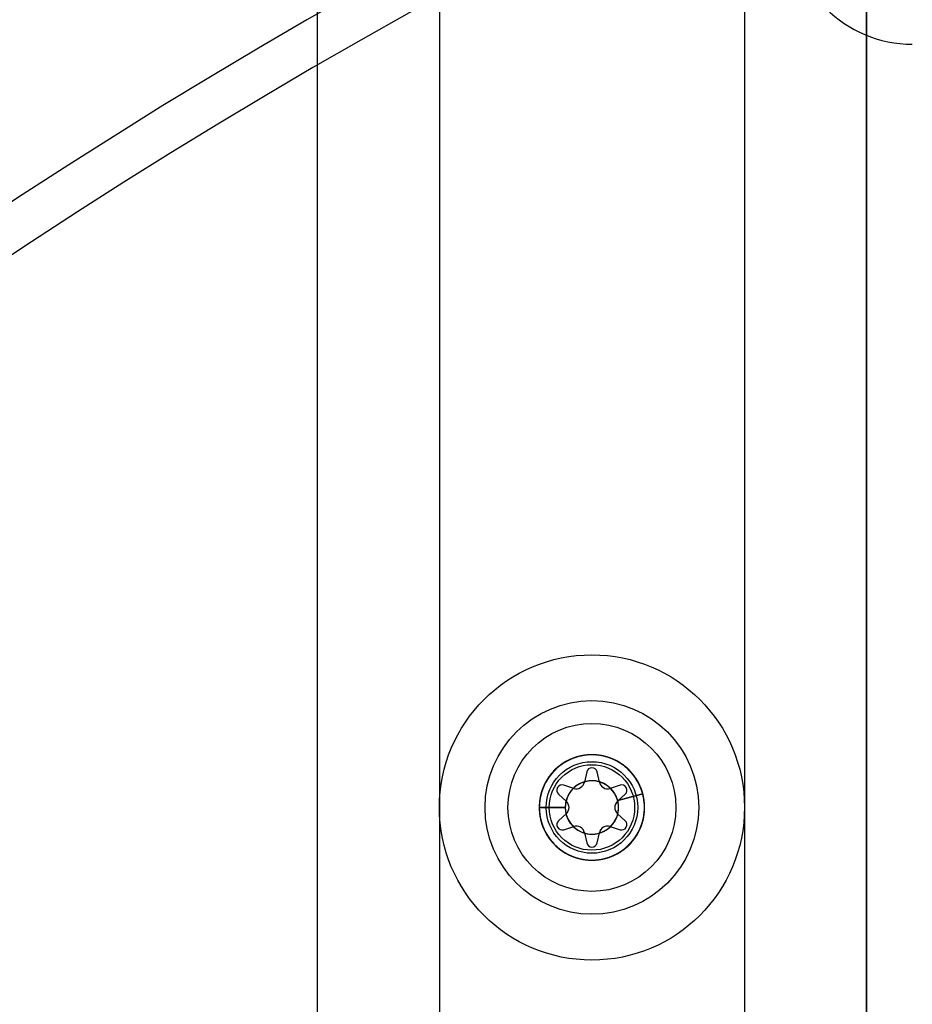
# Model space of a CAD drawing. Units: millimetres. Extents: x 17882 to 23935, y 39303 to 45935.
# Drawn here: x 19608 to 19667, y 43445 to 43509 of the extents above; entities that cross this region are included whole.
import ezdxf

# ---------------------------------------------------------------- set-up
doc = ezdxf.new("R2010")
doc.units = ezdxf.units.MM
doc.header["$LTSCALE"] = 200
doc.layers.add('OTWORY_MONTAŻOWE', color=1, linetype='Continuous')

msp = doc.modelspace()

# ---------------------------------------------------------------- linework, layer by layer
at = {"color": 7, "linetype": 'Continuous', "lineweight": 25}
for p, q in [((19663.671, 42762.188), (19663.671, 43553.514)), ((19635.671, 43551.851), (19635.671, 42763.851)), ((19655.671, 43551.851), (19655.671, 42763.851)), ((19627.671, 43549.851), (19627.671, 42765.851)), ((19663.671, 42765.851), (19663.671, 43549.851)), ((19663.671, 43511.851), (19663.671, 42803.851)), ((19645.329, 43460.176), (19645.183, 43459.509)), ((19646.158, 43459.509), (19646.013, 43460.176)), ((19644.479, 43459.102), (19643.828, 43459.31)), ((19647.513, 43459.31), (19646.863, 43459.102)), ((19643.487, 43458.717), (19643.991, 43458.258)), ((19647.35, 43458.258), (19647.855, 43458.717)), ((19649.003, 43458.744), (19647.361, 43458.304)), ((19647.374, 43458.308), (19647.361, 43458.304)), ((19647.361, 43458.304), (19647.361, 43458.304)), ((19647.361, 43458.304), (19647.361, 43458.304)), ((19647.374, 43458.308), (19649.003, 43458.744)), ((19647.383, 43458.213), (19647.374, 43458.307)), ((19643.921, 43457.851), (19642.221, 43457.851)), ((19642.221, 43457.851), (19643.921, 43457.851)), ((19643.921, 43457.848), (19643.921, 43457.851)), ((19643.921, 43457.851), (19643.921, 43457.851)), ((19643.921, 43457.851), (19643.921, 43457.851)), ((19643.991, 43457.444), (19643.487, 43456.985)), ((19647.855, 43456.985), (19647.35, 43457.444)), ((19643.828, 43456.393), (19644.479, 43456.6)), ((19646.863, 43456.6), (19647.513, 43456.393)), ((19645.183, 43456.193), (19645.329, 43455.526)), ((19646.013, 43455.526), (19646.158, 43456.193))]:
    msp.add_line(p, q, dxfattribs=at)
for radius in [10, 10, 7, 5.5, 5.5, 3, 3, 3, 3, 2.8]:
    msp.add_circle((19645.671, 43457.851), radius, dxfattribs=at)
for centre, radius, start, end in [((19830.125, 43157.851), 436.85, 112.967, 247.03261), ((19830.125, 43157.851), 433.95, 113.1306, 246.86978), ((19830.121, 43157.851), 448, 117.33121, 242.66879), ((19830.121, 43157.851), 448, 117.33121, 242.66879), ((19830.125, 43157.851), 406.05, 114.81881, 245.18199), ((19830.125, 43157.851), 403.15, 115.00826, 244.99206), ((19666.671, 43515.851), 8, 180, 270), ((19666.671, 43515.851), 8, 180, 270), ((19645.671, 43460.101), 0.35, 12.33, 167.67), ((19645.671, 43460.101), 0.35, 12.33, 167.67), ((19645.671, 43457.851), 1.75, 15.00052, 11.9522), ((19645.671, 43457.851), 1.75, 227.9522, 180.0039), ((19645.671, 43457.851), 1.75, 11.9522, 180.00201), ((19643.722, 43458.976), 0.35, 72.33, 227.67), ((19643.722, 43458.976), 0.35, 72.33, 227.67), ((19644.646, 43459.626), 0.55, 252.33, 347.67), ((19644.646, 43459.626), 0.55, 252.33, 347.67), ((19646.696, 43459.626), 0.55, 192.33, 287.67), ((19646.696, 43459.626), 0.55, 192.33, 287.67), ((19647.619, 43458.976), 0.35, 312.33, 107.67), ((19647.619, 43458.976), 0.35, 312.33, 107.67), ((19645.671, 43457.851), 1.75, 227.9522, 15), ((19645.671, 43457.851), 1.75, 180.11171, 227.9522), ((19643.621, 43457.851), 0.55, 312.33, 47.67), ((19643.621, 43457.851), 0.55, 312.33, 47.67), ((19647.721, 43457.851), 0.55, 132.33, 227.67), ((19647.721, 43457.851), 0.55, 132.33, 227.67), ((19643.722, 43456.726), 0.35, 132.33, 287.67), ((19643.722, 43456.726), 0.35, 132.33, 287.67), ((19647.619, 43456.726), 0.35, 252.33, 47.67), ((19647.619, 43456.726), 0.35, 252.33, 47.67), ((19644.646, 43456.076), 0.55, 12.33, 107.67), ((19644.646, 43456.076), 0.55, 12.33, 107.67), ((19646.696, 43456.076), 0.55, 72.33, 167.67), ((19646.696, 43456.076), 0.55, 72.33, 167.67), ((19645.671, 43455.601), 0.35, 192.33, 347.67), ((19645.671, 43455.601), 0.35, 192.33, 347.67)]:
    msp.add_arc(centre, radius, start, end, dxfattribs=at)
for points, knots in [([(19642.221, 43457.851), (19642.235, 43457.616), (19642.262, 43457.147), (19642.483, 43456.476), (19642.823, 43455.861), (19643.283, 43455.328), (19643.841, 43454.898), (19644.474, 43454.59), (19645.156, 43454.415), (19645.859, 43454.383), (19646.555, 43454.492), (19647.214, 43454.739), (19647.809, 43455.114), (19648.317, 43455.601), (19648.717, 43456.181), (19648.991, 43456.829), (19649.129, 43457.519), (19649.125, 43458.223), (19648.979, 43458.912), (19648.697, 43459.557), (19648.291, 43460.132), (19647.777, 43460.613), (19647.177, 43460.981), (19646.515, 43461.221), (19645.818, 43461.322), (19645.115, 43461.28), (19644.436, 43461.098), (19643.806, 43460.782), (19643.254, 43460.346), (19642.8, 43459.807), (19642.465, 43459.189), (19642.261, 43458.515), (19642.197, 43457.814), (19642.276, 43457.114), (19642.494, 43456.445), (19642.843, 43455.833), (19643.308, 43455.305), (19643.87, 43454.881), (19644.505, 43454.579), (19645.189, 43454.411), (19645.892, 43454.384), (19646.587, 43454.5), (19647.244, 43454.754), (19647.835, 43455.134), (19648.339, 43455.627), (19648.733, 43456.21), (19649, 43456.861), (19649.132, 43457.553), (19649.121, 43458.256), (19648.968, 43458.944), (19648.68, 43459.586), (19648.269, 43460.157), (19647.751, 43460.633), (19647.147, 43460.996), (19646.483, 43461.229), (19645.785, 43461.323), (19645.083, 43461.275), (19644.404, 43461.086), (19643.778, 43460.764), (19643.23, 43460.323), (19642.782, 43459.78), (19642.452, 43459.158), (19642.255, 43458.482), (19642.198, 43457.78), (19642.283, 43457.082), (19642.508, 43456.415), (19642.862, 43455.806), (19643.332, 43455.282), (19643.898, 43454.864), (19644.537, 43454.568), (19645.222, 43454.406), (19645.926, 43454.387), (19646.619, 43454.509), (19647.273, 43454.769), (19647.861, 43455.155), (19648.36, 43455.652), (19648.748, 43456.239), (19649.01, 43456.893), (19649.134, 43457.586), (19649.117, 43458.29), (19648.958, 43458.975), (19648.663, 43459.615), (19648.247, 43460.182), (19647.724, 43460.653), (19647.116, 43461.01), (19646.45, 43461.236), (19645.752, 43461.324), (19645.05, 43461.269), (19644.373, 43461.074), (19643.75, 43460.746), (19643.206, 43460.299), (19642.763, 43459.752), (19642.44, 43459.127), (19642.249, 43458.449), (19642.198, 43457.747), (19642.291, 43457.049), (19642.522, 43456.384), (19642.882, 43455.78), (19643.357, 43455.26), (19643.927, 43454.847), (19644.568, 43454.557), (19645.255, 43454.402), (19645.959, 43454.389), (19646.651, 43454.519), (19647.303, 43454.784), (19647.887, 43455.176), (19648.381, 43455.678), (19648.764, 43456.269), (19649.019, 43456.925), (19649.137, 43457.619), (19649.113, 43458.323), (19648.947, 43459.007), (19648.646, 43459.643), (19648.224, 43460.207), (19647.697, 43460.673), (19647.086, 43461.023), (19646.418, 43461.244), (19645.718, 43461.325), (19645.017, 43461.263), (19644.343, 43461.061), (19643.723, 43460.727), (19643.183, 43460.275), (19642.745, 43459.724), (19642.428, 43459.096), (19642.243, 43458.416), (19642.2, 43457.714), (19642.298, 43457.017), (19642.536, 43456.354), (19642.902, 43455.753), (19643.382, 43455.238), (19643.956, 43454.83), (19644.6, 43454.546), (19645.288, 43454.398), (19645.992, 43454.392), (19646.683, 43454.528), (19647.332, 43454.8), (19647.913, 43455.198), (19648.402, 43455.704), (19648.779, 43456.299), (19649.027, 43456.957), (19649.139, 43457.653), (19649.108, 43458.356), (19648.935, 43459.038), (19648.629, 43459.672), (19648.201, 43460.231), (19647.67, 43460.692), (19647.056, 43461.037), (19646.385, 43461.251), (19645.685, 43461.325), (19644.984, 43461.256), (19644.312, 43461.048), (19643.695, 43460.709), (19643.16, 43460.251), (19642.727, 43459.696), (19642.416, 43459.065), (19642.238, 43458.384), (19642.201, 43457.681), (19642.307, 43456.985), (19642.551, 43456.324), (19642.922, 43455.726), (19643.407, 43455.216), (19643.985, 43454.814), (19644.632, 43454.536), (19645.321, 43454.395), (19646.025, 43454.396), (19646.715, 43454.538), (19647.361, 43454.816), (19647.938, 43455.22), (19648.422, 43455.731), (19648.793, 43456.329), (19649.036, 43456.99), (19649.14, 43457.686), (19649.103, 43458.389), (19648.924, 43459.069), (19648.611, 43459.7), (19648.178, 43460.255), (19647.642, 43460.711), (19647.025, 43461.05), (19646.352, 43461.258), (19645.652, 43461.325), (19644.952, 43461.249), (19644.281, 43461.035), (19643.668, 43460.689), (19643.137, 43460.227), (19642.71, 43459.668), (19642.404, 43459.034), (19642.233, 43458.351), (19642.203, 43457.647), (19642.315, 43456.952), (19642.565, 43456.294), (19642.943, 43455.7), (19643.432, 43455.194), (19644.014, 43454.798), (19644.664, 43454.526), (19645.355, 43454.392), (19646.058, 43454.399), (19646.747, 43454.548), (19647.39, 43454.833), (19647.963, 43455.241), (19648.443, 43455.757), (19648.808, 43456.359), (19649.044, 43457.022), (19649.142, 43457.719), (19649.098, 43458.422), (19648.912, 43459.1), (19648.593, 43459.728), (19648.155, 43460.279), (19647.615, 43460.73), (19646.994, 43461.063), (19646.32, 43461.264), (19645.618, 43461.324), (19644.919, 43461.242), (19644.251, 43461.022), (19643.641, 43460.67), (19643.114, 43460.203), (19642.692, 43459.639), (19642.393, 43459.002), (19642.229, 43458.318), (19642.205, 43457.614), (19642.324, 43456.92), (19642.581, 43456.265), (19642.964, 43455.674), (19643.458, 43455.173), (19644.044, 43454.782), (19644.696, 43454.517), (19645.388, 43454.389), (19646.092, 43454.403), (19646.778, 43454.559), (19647.419, 43454.849), (19647.988, 43455.264), (19648.463, 43455.784), (19648.822, 43456.389), (19649.052, 43457.054), (19649.143, 43457.753), (19649.092, 43458.454), (19648.9, 43459.132), (19648.575, 43459.756), (19648.132, 43460.303), (19647.587, 43460.748), (19646.963, 43461.075), (19646.287, 43461.27), (19645.585, 43461.324), (19644.887, 43461.235), (19644.22, 43461.008), (19643.614, 43460.65), (19643.092, 43460.178), (19642.675, 43459.611), (19642.382, 43458.971), (19642.224, 43458.285), (19642.207, 43457.581), (19642.333, 43456.888), (19642.596, 43456.235), (19642.985, 43455.648), (19643.484, 43455.152), (19644.073, 43454.767), (19644.728, 43454.508), (19645.421, 43454.386), (19646.125, 43454.407), (19646.81, 43454.569), (19647.448, 43454.866), (19648.013, 43455.286), (19648.482, 43455.811), (19648.836, 43456.419), (19649.059, 43457.087), (19649.144, 43457.786), (19649.086, 43458.487), (19648.887, 43459.163), (19648.557, 43459.784), (19648.108, 43460.327), (19647.559, 43460.767), (19646.932, 43461.088), (19646.254, 43461.276), (19645.552, 43461.323), (19644.854, 43461.227), (19644.19, 43460.994), (19643.587, 43460.631), (19643.07, 43460.153), (19642.659, 43459.582), (19642.372, 43458.939), (19642.22, 43458.252), (19642.21, 43457.548), (19642.342, 43456.856), (19642.612, 43456.206), (19643.006, 43455.623), (19643.51, 43455.131), (19644.103, 43454.752), (19644.76, 43454.499), (19645.454, 43454.384), (19646.158, 43454.412), (19646.841, 43454.58), (19647.477, 43454.883), (19648.037, 43455.309), (19648.502, 43455.838), (19648.85, 43456.45), (19649.066, 43457.119), (19649.144, 43457.819), (19649.08, 43458.52), (19648.875, 43459.193), (19648.538, 43459.812), (19648.084, 43460.35), (19647.531, 43460.785), (19646.901, 43461.1), (19646.221, 43461.281), (19645.518, 43461.321), (19644.822, 43461.219), (19644.16, 43460.979), (19643.561, 43460.61), (19643.048, 43460.128), (19642.642, 43459.553), (19642.362, 43458.907), (19642.217, 43458.218), (19642.213, 43457.515), (19642.352, 43456.825), (19642.627, 43456.177), (19643.027, 43455.597), (19643.536, 43455.111), (19644.132, 43454.737), (19644.792, 43454.49), (19645.487, 43454.382), (19646.191, 43454.417), (19646.872, 43454.592), (19647.505, 43454.901), (19648.062, 43455.331), (19648.521, 43455.865), (19648.863, 43456.48), (19649.073, 43457.152), (19649.145, 43457.853), (19649.073, 43458.553), (19648.862, 43459.224), (19648.519, 43459.839), (19648.06, 43460.373), (19647.503, 43460.802), (19646.87, 43461.111), (19646.188, 43461.286), (19645.485, 43461.32), (19644.789, 43461.211), (19644.13, 43460.965), (19643.534, 43460.59), (19643.026, 43460.103), (19642.626, 43459.524), (19642.352, 43458.876), (19642.213, 43458.185), (19642.217, 43457.481), (19642.362, 43456.793), (19642.644, 43456.147), (19643.049, 43455.572), (19643.562, 43455.09), (19644.162, 43454.722), (19644.824, 43454.482), (19645.521, 43454.38), (19646.223, 43454.422), (19646.904, 43454.603), (19647.533, 43454.919), (19648.086, 43455.354), (19648.54, 43455.893), (19648.876, 43456.511), (19649.08, 43457.185), (19649.144, 43457.886), (19649.066, 43458.585), (19648.848, 43459.255), (19648.5, 43459.867), (19648.036, 43460.396), (19647.474, 43460.82), (19646.838, 43461.123), (19646.155, 43461.291), (19645.452, 43461.318), (19644.757, 43461.202), (19644.1, 43460.95), (19643.508, 43460.569), (19643.004, 43460.077), (19642.61, 43459.494), (19642.342, 43458.844), (19642.21, 43458.152), (19642.22, 43457.448), (19642.372, 43456.761), (19642.66, 43456.118), (19643.071, 43455.547), (19643.589, 43455.07), (19644.192, 43454.708), (19644.856, 43454.474), (19645.554, 43454.379), (19646.256, 43454.427), (19646.935, 43454.615), (19647.561, 43454.937), (19648.11, 43455.378), (19648.558, 43455.92), (19648.889, 43456.542), (19649.086, 43457.217), (19649.144, 43457.919), (19649.059, 43458.618), (19648.835, 43459.285), (19648.481, 43459.894), (19648.011, 43460.418), (19647.446, 43460.837), (19646.807, 43461.134), (19646.122, 43461.296), (19645.419, 43461.316), (19644.725, 43461.194), (19644.071, 43460.935), (19643.482, 43460.549), (19642.983, 43460.052), (19642.594, 43459.465), (19642.333, 43458.812), (19642.207, 43458.119), (19642.224, 43457.415), (19642.383, 43456.729), (19642.677, 43456.09), (19643.093, 43455.522), (19643.616, 43455.05), (19644.223, 43454.694), (19644.889, 43454.466), (19645.587, 43454.378), (19646.289, 43454.433), (19646.966, 43454.628), (19647.589, 43454.955), (19648.133, 43455.401), (19648.577, 43455.948), (19648.901, 43456.573), (19649.092, 43457.25), (19649.143, 43457.952), (19649.051, 43458.65), (19648.821, 43459.315), (19648.461, 43459.921), (19647.987, 43460.441), (19647.417, 43460.854), (19646.775, 43461.144), (19646.089, 43461.3), (19645.385, 43461.313), (19644.693, 43461.184), (19644.041, 43460.919), (19643.456, 43460.527), (19642.962, 43460.026), (19642.579, 43459.435), (19642.323, 43458.78), (19642.205, 43458.085), (19642.229, 43457.382), (19642.394, 43456.698), (19642.694, 43456.061), (19643.116, 43455.497), (19643.643, 43455.031), (19644.253, 43454.68), (19644.921, 43454.459), (19645.621, 43454.378), (19646.322, 43454.439), (19646.996, 43454.64), (19647.617, 43454.973), (19648.157, 43455.425), (19648.595, 43455.976), (19648.913, 43456.604), (19649.098, 43457.283), (19649.142, 43457.986), (19649.044, 43458.683), (19648.806, 43459.346), (19648.441, 43459.947), (19647.962, 43460.463), (19647.388, 43460.871), (19646.744, 43461.155), (19646.056, 43461.304), (19645.352, 43461.31), (19644.661, 43461.175), (19644.012, 43460.903), (19643.431, 43460.506), (19642.941, 43460), (19642.564, 43459.406), (19642.315, 43458.747), (19642.203, 43458.052), (19642.233, 43457.349), (19642.405, 43456.667), (19642.711, 43456.032), (19643.138, 43455.473), (19643.67, 43455.012), (19644.284, 43454.666), (19644.954, 43454.452), (19645.654, 43454.377), (19646.355, 43454.445), (19647.027, 43454.653), (19647.644, 43454.992), (19648.18, 43455.449), (19648.613, 43456.004), (19648.925, 43456.635), (19649.103, 43457.316), (19649.141, 43458.019), (19649.035, 43458.715), (19648.792, 43459.376), (19648.421, 43459.974), (19647.936, 43460.485), (19647.359, 43460.887), (19646.712, 43461.165), (19646.023, 43461.307), (19645.319, 43461.307), (19644.629, 43461.165), (19643.982, 43460.887), (19643.405, 43460.484), (19642.921, 43459.973), (19642.549, 43459.376), (19642.306, 43458.715), (19642.201, 43458.019), (19642.238, 43457.316), (19642.417, 43456.635), (19642.729, 43456.004), (19643.161, 43455.449), (19643.697, 43454.992), (19644.314, 43454.653), (19644.987, 43454.445), (19645.687, 43454.377), (19646.387, 43454.452), (19647.058, 43454.666), (19647.671, 43455.011), (19648.203, 43455.473), (19648.63, 43456.032), (19648.937, 43456.666), (19649.106, 43457.348), (19649.145, 43458.054), (19649.051, 43458.513), (19649.003, 43458.744)], [0, 0, 0, 0, 0.001967, 0.003923, 0.005859, 0.007824, 0.009784, 0.011718, 0.013682, 0.015644, 0.017578, 0.01954, 0.021504, 0.023438, 0.025397, 0.027363, 0.029299, 0.031255, 0.033222, 0.03516, 0.037113, 0.039081, 0.041021, 0.042971, 0.044939, 0.046883, 0.048829, 0.050797, 0.052746, 0.054687, 0.056655, 0.058607, 0.060546, 0.062513, 0.064468, 0.066405, 0.068371, 0.070329, 0.072264, 0.074229, 0.076189, 0.078124, 0.080086, 0.082049, 0.083984, 0.085944, 0.087909, 0.089844, 0.091802, 0.093768, 0.095705, 0.09766, 0.099627, 0.101566, 0.103517, 0.105485, 0.107428, 0.109375, 0.111344, 0.11329, 0.115234, 0.117202, 0.119152, 0.121092, 0.12306, 0.125013, 0.126951, 0.128917, 0.130874, 0.13281, 0.134775, 0.136735, 0.138669, 0.140633, 0.142595, 0.144529, 0.146491, 0.148455, 0.150389, 0.152348, 0.154314, 0.15625, 0.158206, 0.160173, 0.162111, 0.164064, 0.166031, 0.167972, 0.169922, 0.17189, 0.173834, 0.17578, 0.177748, 0.179696, 0.181638, 0.183606, 0.185558, 0.187497, 0.189464, 0.191419, 0.193356, 0.195322, 0.19728, 0.199215, 0.20118, 0.20314, 0.205075, 0.207037, 0.209, 0.210934, 0.212895, 0.21486, 0.216795, 0.218753, 0.220719, 0.222656, 0.22461, 0.226578, 0.228517, 0.230468, 0.232436, 0.234379, 0.236326, 0.238294, 0.240241, 0.242185, 0.244153, 0.246103, 0.248043, 0.250011, 0.251964, 0.253902, 0.255868, 0.257825, 0.259761, 0.261726, 0.263686, 0.26562, 0.267584, 0.269546, 0.27148, 0.273442, 0.275405, 0.27734, 0.279299, 0.281265, 0.283201, 0.285157, 0.287124, 0.289062, 0.291015, 0.292982, 0.294923, 0.296873, 0.298841, 0.300785, 0.302731, 0.304699, 0.306647, 0.308589, 0.310557, 0.312509, 0.314448, 0.316415, 0.31837, 0.320307, 0.322273, 0.324231, 0.326166, 0.32813, 0.330091, 0.332026, 0.333988, 0.335951, 0.337885, 0.339846, 0.341811, 0.343746, 0.345704, 0.34767, 0.349607, 0.351561, 0.353529, 0.355468, 0.357419, 0.359387, 0.36133, 0.363277, 0.365245, 0.367192, 0.369136, 0.371104, 0.373054, 0.374994, 0.376961, 0.378915, 0.380853, 0.382819, 0.384776, 0.386712, 0.388677, 0.390637, 0.392571, 0.394535, 0.396497, 0.398431, 0.400392, 0.402356, 0.404291, 0.40625, 0.408216, 0.410152, 0.412108, 0.414075, 0.416013, 0.417966, 0.419933, 0.421874, 0.423824, 0.425792, 0.427736, 0.429682, 0.43165, 0.433598, 0.43554, 0.437508, 0.43946, 0.441399, 0.443366, 0.445321, 0.447258, 0.449224, 0.451182, 0.453117, 0.455081, 0.457042, 0.458976, 0.460939, 0.462902, 0.464836, 0.466797, 0.468762, 0.470697, 0.472654, 0.474621, 0.476557, 0.478512, 0.480479, 0.482419, 0.48437, 0.486338, 0.488281, 0.490228, 0.492196, 0.494143, 0.496086, 0.498054, 0.500005, 0.501945, 0.503912, 0.505866, 0.507804, 0.50977, 0.511727, 0.513663, 0.515628, 0.517588, 0.519522, 0.521486, 0.523448, 0.525382, 0.527343, 0.529307, 0.531242, 0.533201, 0.535167, 0.537103, 0.539059, 0.541026, 0.542964, 0.544917, 0.546884, 0.548825, 0.550775, 0.552743, 0.554687, 0.556633, 0.558601, 0.560549, 0.562491, 0.564459, 0.566411, 0.56835, 0.570317, 0.572272, 0.574209, 0.576175, 0.578133, 0.580068, 0.582032, 0.583993, 0.585927, 0.58789, 0.589853, 0.591787, 0.593748, 0.595712, 0.597648, 0.599605, 0.601572, 0.603508, 0.605463, 0.60743, 0.60937, 0.611321, 0.613289, 0.615231, 0.617179, 0.619147, 0.621094, 0.623037, 0.625005, 0.626956, 0.628896, 0.630863, 0.632817, 0.634755, 0.636721, 0.638678, 0.640614, 0.642579, 0.644539, 0.646473, 0.648437, 0.650399, 0.652333, 0.654294, 0.656258, 0.658193, 0.660152, 0.662118, 0.664053, 0.66601, 0.667976, 0.669914, 0.671868, 0.673835, 0.675776, 0.677726, 0.679694, 0.681638, 0.683584, 0.685552, 0.6875, 0.689442, 0.69141, 0.693362, 0.695301, 0.697268, 0.699223, 0.70116, 0.703125, 0.705084, 0.707019, 0.708983, 0.710944, 0.712878, 0.714841, 0.716804, 0.718738, 0.720699, 0.722663, 0.724599, 0.726556, 0.728522, 0.730459, 0.732414, 0.734381, 0.736321, 0.738272, 0.74024, 0.742182, 0.74413, 0.746098, 0.748045, 0.749988, 0.751956, 0.753907, 0.755847, 0.757814, 0.759768, 0.761706, 0.763672, 0.765629, 0.767565, 0.76953, 0.771489, 0.773424, 0.775387, 0.777349, 0.779284, 0.781245, 0.783209, 0.785144, 0.787103, 0.789068, 0.791004, 0.792961, 0.794927, 0.796865, 0.798818, 0.800786, 0.802727, 0.804676, 0.806644, 0.808589, 0.810535, 0.812503, 0.814451, 0.816393, 0.818361, 0.820313, 0.822252, 0.824219, 0.826174, 0.82811, 0.830076, 0.832035, 0.83397, 0.835934, 0.837895, 0.839829, 0.841792, 0.843755, 0.845689, 0.847649, 0.849614, 0.85155, 0.853507, 0.855473, 0.85741, 0.859365, 0.861332, 0.863272, 0.865223, 0.867191, 0.869133, 0.871081, 0.873049, 0.874996, 0.876939, 0.878907, 0.880858, 0.882798, 0.884765, 0.886719, 0.888656, 0.890623, 0.89258, 0.894515, 0.896481, 0.89844, 0.900375, 0.902338, 0.9043, 0.906235, 0.908196, 0.91016, 0.912095, 0.914054, 0.916019, 0.917955, 0.919912, 0.921878, 0.923816, 0.925769, 0.927737, 0.929678, 0.931627, 0.933595, 0.93554, 0.937486, 0.939454, 0.941402, 0.943344, 0.945312, 0.947264, 0.949203, 0.95117, 0.953125, 0.955061, 0.957027, 0.958986, 0.960921, 0.962885, 0.964846, 0.96678, 0.968743, 0.970706, 0.97264, 0.9746, 0.976565, 0.9785, 0.980458, 0.982424, 0.984361, 0.986316, 0.988283, 0.990223, 0.992174, 0.994142, 0.996084, 0.998032, 1, 1, 1, 1]), ([(19643.921, 43457.851), (19643.928, 43457.732), (19643.942, 43457.494), (19644.053, 43457.154), (19644.227, 43456.841), (19644.391, 43456.65), (19644.489, 43456.561), (19644.499, 43456.552)], [0, 0, 0, 0, 0.24436, 0.487384, 0.727526, 0.971712, 1, 1, 1, 1])]:
    msp.add_open_spline(points, degree=3, knots=knots, dxfattribs=at)
at = {"layer": 'OTWORY_MONTAŻOWE'}
msp.add_circle((19708.671, 43557.851), 200, dxfattribs=at)

doc.saveas('drawing.dxf')
